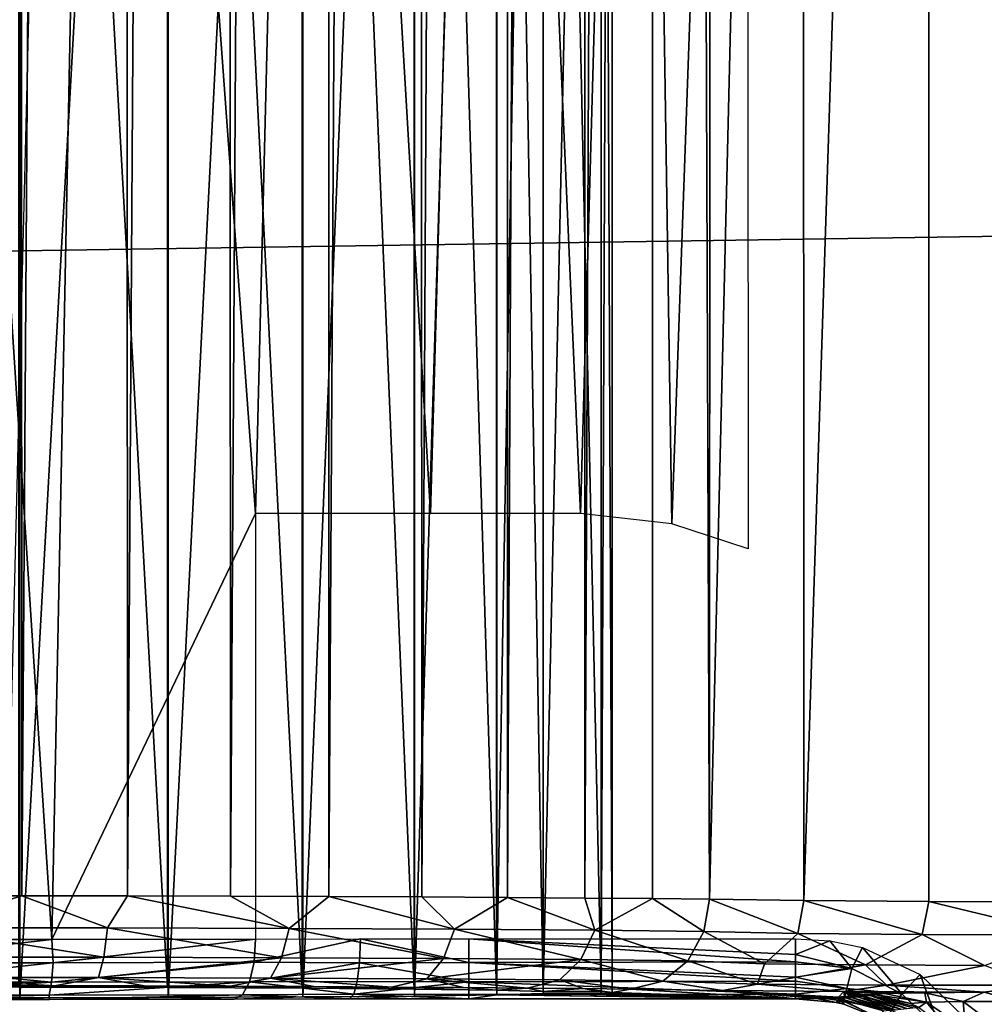
# Model space of a CAD drawing. Units: millimetres. Extents: x 221 to 673, y -182 to 182.
# Drawn here: x 238 to 254, y -131 to -115 of the extents above; entities that cross this region are included whole.
import ezdxf

# ---------------------------------------------------------------- set-up
doc = ezdxf.new("R2010")
doc.units = ezdxf.units.MM
doc.header["$LTSCALE"] = 81.481481
for name, color, linetype in [('139', 7, 'CONTINUOUS'), ('140', 7, 'CONTINUOUS'), ('141', 7, 'CONTINUOUS'), ('142', 7, 'CONTINUOUS'), ('143', 7, 'CONTINUOUS'), ('170', 7, 'CONTINUOUS'), ('171', 7, 'CONTINUOUS'), ('172', 7, 'CONTINUOUS'), ('173', 7, 'CONTINUOUS'), ('174', 7, 'CONTINUOUS'), ('187', 7, 'CONTINUOUS'), ('188', 7, 'CONTINUOUS'), ('207', 7, 'CONTINUOUS'), ('208', 7, 'CONTINUOUS'), ('216', 7, 'CONTINUOUS'), ('217', 7, 'CONTINUOUS'), ('218', 7, 'CONTINUOUS'), ('24', 7, 'CONTINUOUS'), ('37', 7, 'CONTINUOUS')]:
    doc.layers.add(name, color=color, linetype=linetype)

msp = doc.modelspace()

# ---------------------------------------------------------------- linework, layer by layer
at = {"layer": '139', "linetype": 'CONTINUOUS'}
for points in [[(245.745, -130.104, 5.6), (251.192, -130.104, 5.6), (251.192, -130.366, 5.635), (245.745, -130.104, 5.6)], [(245.745, -130.498, 5.681), (245.745, -130.104, 5.6), (251.191, -130.487, 5.676), (245.745, -130.498, 5.681)], [(251.191, -130.487, 5.676), (245.745, -130.104, 5.6), (251.192, -130.366, 5.635), (251.191, -130.487, 5.676)], [(251.191, -130.743, 5.831), (245.745, -130.498, 5.681), (251.191, -130.487, 5.676), (251.191, -130.743, 5.831)], [(245.745, -130.823, 5.905), (245.745, -130.498, 5.681), (251.191, -130.812, 5.894), (245.745, -130.823, 5.905)], [(251.191, -130.812, 5.894), (245.745, -130.498, 5.681), (251.191, -130.743, 5.831), (251.191, -130.812, 5.894)], [(251.191, -131.029, 6.222), (245.745, -130.823, 5.905), (251.191, -130.812, 5.894), (251.191, -131.029, 6.222)], [(245.745, -131.033, 6.232), (245.745, -130.823, 5.905), (251.191, -131.029, 6.222), (245.745, -131.033, 6.232)], [(251.191, -131.104, 6.607), (245.745, -131.033, 6.232), (251.191, -131.029, 6.222), (251.191, -131.104, 6.607)], [(245.745, -131.104, 6.609), (245.745, -131.033, 6.232), (251.191, -131.104, 6.607), (245.745, -131.104, 6.609)]]:
    msp.add_3dface(points, dxfattribs=at)
at = {"layer": '140', "linetype": 'CONTINUOUS'}
for points in [[(242.164, -130.494, 5.019), (242.19, -130.11, 4.947), (243.938, -130.105, 5.435), (242.164, -130.494, 5.019)], [(243.923, -130.506, 5.518), (242.164, -130.494, 5.019), (243.938, -130.105, 5.435), (243.923, -130.506, 5.518)], [(245.745, -130.498, 5.681), (243.923, -130.506, 5.518), (243.938, -130.105, 5.435), (245.745, -130.498, 5.681)], [(245.745, -130.104, 5.6), (245.745, -130.498, 5.681), (243.938, -130.105, 5.435), (245.745, -130.104, 5.6)], [(242.087, -130.82, 5.224), (242.164, -130.494, 5.019), (243.923, -130.506, 5.518), (242.087, -130.82, 5.224)], [(243.885, -130.816, 5.727), (242.087, -130.82, 5.224), (243.923, -130.506, 5.518), (243.885, -130.816, 5.727)], [(245.745, -130.823, 5.905), (243.885, -130.816, 5.727), (243.923, -130.506, 5.518), (245.745, -130.823, 5.905)], [(245.745, -130.498, 5.681), (245.745, -130.823, 5.905), (243.923, -130.506, 5.518), (245.745, -130.498, 5.681)], [(241.971, -131.037, 5.531), (242.087, -130.82, 5.224), (243.829, -131.025, 6.033), (241.971, -131.037, 5.531)], [(243.829, -131.025, 6.033), (242.087, -130.82, 5.224), (243.885, -130.816, 5.727), (243.829, -131.025, 6.033)], [(245.745, -130.823, 5.905), (243.829, -131.025, 6.033), (243.885, -130.816, 5.727), (245.745, -130.823, 5.905)], [(245.745, -130.823, 5.905), (245.745, -131.033, 6.232), (243.829, -131.025, 6.033), (245.745, -130.823, 5.905)], [(241.835, -131.11, 5.891), (241.971, -131.037, 5.531), (243.757, -131.105, 6.428), (241.835, -131.11, 5.891)], [(243.757, -131.105, 6.428), (241.971, -131.037, 5.531), (243.829, -131.025, 6.033), (243.757, -131.105, 6.428)], [(245.745, -131.104, 6.609), (243.757, -131.105, 6.428), (243.829, -131.025, 6.033), (245.745, -131.104, 6.609)], [(245.745, -131.033, 6.232), (245.745, -131.104, 6.609), (243.829, -131.025, 6.033), (245.745, -131.033, 6.232)]]:
    msp.add_3dface(points, dxfattribs=at)
at = {"layer": '141', "linetype": 'CONTINUOUS'}
for points in [[(238.793, -130.117, 4.107), (235.36, -130.502, 4.175), (235.291, -130.117, 4.105), (238.793, -130.117, 4.107)], [(238.813, -130.502, 4.187), (235.36, -130.502, 4.175), (238.793, -130.117, 4.107), (238.813, -130.502, 4.187)], [(242.19, -130.11, 4.947), (238.813, -130.502, 4.187), (238.793, -130.117, 4.107), (242.19, -130.11, 4.947)], [(242.19, -130.11, 4.947), (242.164, -130.494, 5.019), (238.813, -130.502, 4.187), (242.19, -130.11, 4.947)], [(235.36, -130.502, 4.175), (238.813, -130.502, 4.187), (238.785, -130.827, 4.404), (235.36, -130.502, 4.175)], [(235.382, -130.827, 4.393), (235.36, -130.502, 4.175), (238.785, -130.827, 4.404), (235.382, -130.827, 4.393)], [(242.164, -130.494, 5.019), (242.087, -130.82, 5.224), (238.785, -130.827, 4.404), (242.164, -130.494, 5.019)], [(238.813, -130.502, 4.187), (242.164, -130.494, 5.019), (238.785, -130.827, 4.404), (238.813, -130.502, 4.187)], [(235.382, -130.827, 4.393), (238.785, -130.827, 4.404), (235.422, -131.044, 4.718), (235.382, -130.827, 4.393)], [(235.422, -131.044, 4.718), (238.785, -130.827, 4.404), (238.746, -131.044, 4.73), (235.422, -131.044, 4.718)], [(242.087, -130.82, 5.224), (241.971, -131.037, 5.531), (238.746, -131.044, 4.73), (242.087, -130.82, 5.224)], [(238.785, -130.827, 4.404), (242.087, -130.82, 5.224), (238.746, -131.044, 4.73), (238.785, -130.827, 4.404)], [(235.422, -131.044, 4.718), (238.746, -131.044, 4.73), (235.515, -131.117, 5.097), (235.422, -131.044, 4.718)], [(235.515, -131.117, 5.097), (238.746, -131.044, 4.73), (238.756, -131.117, 5.117), (235.515, -131.117, 5.097)], [(238.746, -131.044, 4.73), (241.971, -131.037, 5.531), (238.756, -131.117, 5.117), (238.746, -131.044, 4.73)], [(241.971, -131.037, 5.531), (241.835, -131.11, 5.891), (238.756, -131.117, 5.117), (241.971, -131.037, 5.531)]]:
    msp.add_3dface(points, dxfattribs=at)
at = {"layer": '142', "linetype": 'CONTINUOUS'}
for points in [[(238.295, -129.387, 32.945), (236.514, -129.387, 32.991), (236.557, -129.919, 32.895), (238.295, -129.387, 32.945)], [(239.719, -129.921, 32.65), (238.295, -129.387, 32.945), (236.557, -129.919, 32.895), (239.719, -129.921, 32.65)], [(240.055, -129.389, 32.682), (238.295, -129.387, 32.945), (239.719, -129.921, 32.65), (240.055, -129.389, 32.682)], [(242.75, -129.929, 31.72), (240.055, -129.389, 32.682), (239.719, -129.921, 32.65), (242.75, -129.929, 31.72)], [(241.77, -129.393, 32.205), (240.055, -129.389, 32.682), (242.75, -129.929, 31.72), (241.77, -129.393, 32.205)], [(243.414, -129.398, 31.522), (241.77, -129.393, 32.205), (242.75, -129.929, 31.72), (243.414, -129.398, 31.522)], [(245.505, -129.943, 30.149), (243.414, -129.398, 31.522), (242.75, -129.929, 31.72), (245.505, -129.943, 30.149)], [(244.962, -129.405, 30.642), (243.414, -129.398, 31.522), (245.505, -129.943, 30.149), (244.962, -129.405, 30.642)], [(246.392, -129.413, 29.578), (244.962, -129.405, 30.642), (245.505, -129.943, 30.149), (246.392, -129.413, 29.578)], [(247.848, -129.961, 28.013), (246.392, -129.413, 29.578), (245.505, -129.943, 30.149), (247.848, -129.961, 28.013)], [(247.68, -129.423, 28.347), (246.392, -129.413, 29.578), (247.848, -129.961, 28.013), (247.68, -129.423, 28.347)], [(248.807, -129.434, 26.967), (247.68, -129.423, 28.347), (247.848, -129.961, 28.013), (248.807, -129.434, 26.967)], [(249.667, -129.983, 25.415), (248.807, -129.434, 26.967), (247.848, -129.961, 28.013), (249.667, -129.983, 25.415)], [(249.757, -129.445, 25.46), (248.807, -129.434, 26.967), (249.667, -129.983, 25.415), (249.757, -129.445, 25.46)], [(239.719, -129.921, 32.65), (236.557, -129.919, 32.895), (239.657, -130.411, 32.351), (239.719, -129.921, 32.65)], [(239.657, -130.411, 32.351), (236.557, -129.919, 32.895), (236.562, -130.409, 32.589), (239.657, -130.411, 32.351)], [(242.624, -130.419, 31.442), (239.719, -129.921, 32.65), (239.657, -130.411, 32.351), (242.624, -130.419, 31.442)], [(242.75, -129.929, 31.72), (239.719, -129.921, 32.65), (242.624, -130.419, 31.442), (242.75, -129.929, 31.72)], [(245.321, -130.433, 29.904), (242.75, -129.929, 31.72), (242.624, -130.419, 31.442), (245.321, -130.433, 29.904)], [(245.505, -129.943, 30.149), (242.75, -129.929, 31.72), (245.321, -130.433, 29.904), (245.505, -129.943, 30.149)], [(247.615, -130.451, 27.813), (245.505, -129.943, 30.149), (245.321, -130.433, 29.904), (247.615, -130.451, 27.813)], [(247.848, -129.961, 28.013), (245.505, -129.943, 30.149), (247.615, -130.451, 27.813), (247.848, -129.961, 28.013)], [(249.396, -130.472, 25.271), (247.848, -129.961, 28.013), (247.615, -130.451, 27.813), (249.396, -130.472, 25.271)], [(249.667, -129.983, 25.415), (247.848, -129.961, 28.013), (249.396, -130.472, 25.271), (249.667, -129.983, 25.415)], [(239.657, -130.411, 32.351), (236.562, -130.409, 32.589), (236.582, -130.748, 32.121), (239.657, -130.411, 32.351)], [(239.573, -130.75, 31.891), (239.657, -130.411, 32.351), (236.582, -130.748, 32.121), (239.573, -130.75, 31.891)], [(242.624, -130.419, 31.442), (239.657, -130.411, 32.351), (239.573, -130.75, 31.891), (242.624, -130.419, 31.442)], [(242.44, -130.758, 31.011), (242.624, -130.419, 31.442), (239.573, -130.75, 31.891), (242.44, -130.758, 31.011)], [(245.321, -130.433, 29.904), (242.624, -130.419, 31.442), (242.44, -130.758, 31.011), (245.321, -130.433, 29.904)], [(245.045, -130.771, 29.525), (245.321, -130.433, 29.904), (242.44, -130.758, 31.011), (245.045, -130.771, 29.525)], [(247.615, -130.451, 27.813), (245.321, -130.433, 29.904), (245.045, -130.771, 29.525), (247.615, -130.451, 27.813)], [(247.262, -130.789, 27.504), (247.615, -130.451, 27.813), (245.045, -130.771, 29.525), (247.262, -130.789, 27.504)], [(248.981, -130.811, 25.047), (247.615, -130.451, 27.813), (247.262, -130.789, 27.504), (248.981, -130.811, 25.047)], [(249.396, -130.472, 25.271), (247.615, -130.451, 27.813), (248.981, -130.811, 25.047), (249.396, -130.472, 25.271)], [(239.573, -130.75, 31.891), (236.582, -130.748, 32.121), (238.838, -130.888, 31.387), (239.573, -130.75, 31.891)], [(238.838, -130.888, 31.387), (236.582, -130.748, 32.121), (237.325, -130.886, 31.51), (238.838, -130.888, 31.387)], [(240.332, -130.89, 31.088), (239.573, -130.75, 31.891), (238.838, -130.888, 31.387), (240.332, -130.89, 31.088)], [(242.44, -130.758, 31.011), (239.573, -130.75, 31.891), (241.772, -130.894, 30.618), (242.44, -130.758, 31.011)], [(241.772, -130.894, 30.618), (239.573, -130.75, 31.891), (240.332, -130.89, 31.088), (241.772, -130.894, 30.618)], [(243.161, -130.9, 29.978), (242.44, -130.758, 31.011), (241.772, -130.894, 30.618), (243.161, -130.9, 29.978)], [(245.045, -130.771, 29.525), (242.44, -130.758, 31.011), (244.454, -130.907, 29.187), (245.045, -130.771, 29.525)], [(244.454, -130.907, 29.187), (242.44, -130.758, 31.011), (243.161, -130.9, 29.978), (244.454, -130.907, 29.187)], [(245.657, -130.915, 28.239), (245.045, -130.771, 29.525), (244.454, -130.907, 29.187), (245.657, -130.915, 28.239)], [(247.262, -130.789, 27.504), (245.045, -130.771, 29.525), (246.727, -130.924, 27.18), (247.262, -130.789, 27.504)], [(246.727, -130.924, 27.18), (245.045, -130.771, 29.525), (245.657, -130.915, 28.239), (246.727, -130.924, 27.18)], [(247.652, -130.934, 26.021), (247.262, -130.789, 27.504), (246.727, -130.924, 27.18), (247.652, -130.934, 26.021)], [(248.981, -130.811, 25.047), (247.262, -130.789, 27.504), (248.441, -130.945, 24.753), (248.981, -130.811, 25.047)], [(248.441, -130.945, 24.753), (247.262, -130.789, 27.504), (247.652, -130.934, 26.021), (248.441, -130.945, 24.753)]]:
    msp.add_3dface(points, dxfattribs=at)
at = {"layer": '143', "linetype": 'CONTINUOUS'}
for points in [[(236.514, -129.387, 32.991), (238.295, -129.387, 32.945), (238.164, 129.387, 32.956), (236.514, -129.387, 32.991)], [(238.164, 129.387, 32.956), (238.295, -129.387, 32.945), (239.944, 129.389, 32.705), (238.164, 129.387, 32.956)], [(238.295, -129.387, 32.945), (240.055, -129.389, 32.682), (239.944, 129.389, 32.705), (238.295, -129.387, 32.945)], [(239.944, 129.389, 32.705), (240.055, -129.389, 32.682), (241.68, 129.392, 32.236), (239.944, 129.389, 32.705)], [(240.055, -129.389, 32.682), (241.77, -129.393, 32.205), (241.68, 129.392, 32.236), (240.055, -129.389, 32.682)], [(241.68, 129.392, 32.236), (241.77, -129.393, 32.205), (243.344, 129.398, 31.556), (241.68, 129.392, 32.236)], [(241.77, -129.393, 32.205), (243.414, -129.398, 31.522), (243.344, 129.398, 31.556), (241.77, -129.393, 32.205)], [(243.344, 129.398, 31.556), (243.414, -129.398, 31.522), (244.911, 129.405, 30.675), (243.344, 129.398, 31.556)], [(243.414, -129.398, 31.522), (244.962, -129.405, 30.642), (244.911, 129.405, 30.675), (243.414, -129.398, 31.522)], [(244.911, 129.405, 30.675), (244.962, -129.405, 30.642), (246.357, 129.413, 29.607), (244.911, 129.405, 30.675)], [(244.962, -129.405, 30.642), (246.392, -129.413, 29.578), (246.357, 129.413, 29.607), (244.962, -129.405, 30.642)], [(246.357, 129.413, 29.607), (246.392, -129.413, 29.578), (247.66, 129.423, 28.368), (246.357, 129.413, 29.607)], [(246.392, -129.413, 29.578), (247.68, -129.423, 28.347), (247.66, 129.423, 28.368), (246.392, -129.413, 29.578)], [(247.66, 129.423, 28.368), (247.68, -129.423, 28.347), (248.799, 129.433, 26.979), (247.66, 129.423, 28.368)], [(247.68, -129.423, 28.347), (248.807, -129.434, 26.967), (248.799, 129.433, 26.979), (247.68, -129.423, 28.347)], [(248.807, -129.434, 26.967), (249.757, -129.445, 25.46), (248.799, 129.433, 26.979), (248.807, -129.434, 26.967)], [(249.757, -129.445, 25.46), (249.783, -64.743, 25.411), (248.799, 129.433, 26.979), (249.757, -129.445, 25.46)], [(238.793, -130.117, 4.107), (235.291, -130.117, 4.105), (236.071, -88.113, 4.032), (238.793, -130.117, 4.107)], [(239.638, -88.112, 4.235), (238.793, -130.117, 4.107), (236.071, -88.113, 4.032), (239.638, -88.112, 4.235)], [(242.19, -123.011, 4.947), (238.793, -130.117, 4.107), (239.638, -88.112, 4.235), (242.19, -123.011, 4.947)], [(243.048, -88.103, 5.305), (242.19, -123.011, 4.947), (239.638, -88.112, 4.235), (243.048, -88.103, 5.305)], [(245.106, -123.011, 6.453), (242.19, -123.011, 4.947), (243.048, -88.103, 5.305), (245.106, -123.011, 6.453)], [(246.093, -88.089, 7.176), (245.106, -123.011, 6.453), (243.048, -88.103, 5.305), (246.093, -88.089, 7.176)], [(247.609, -123.011, 8.577), (245.106, -123.011, 6.453), (246.093, -88.089, 7.176), (247.609, -123.011, 8.577)], [(248.59, -88.069, 9.738), (247.609, -123.011, 8.577), (246.093, -88.089, 7.176), (248.59, -88.069, 9.738)], [(249.129, -123.183, 10.499), (247.609, -123.011, 8.577), (248.59, -88.069, 9.738), (249.129, -123.183, 10.499)], [(250.383, -88.044, 12.833), (249.129, -123.183, 10.499), (248.59, -88.069, 9.738), (250.383, -88.044, 12.833)], [(250.403, -123.604, 12.881), (249.129, -123.183, 10.499), (250.383, -88.044, 12.833), (250.403, -123.604, 12.881)], [(242.19, -130.11, 4.947), (238.793, -130.117, 4.107), (242.19, -123.011, 4.947), (242.19, -130.11, 4.947)]]:
    msp.add_3dface(points, dxfattribs=at)
at = {"layer": '170', "linetype": 'CONTINUOUS'}
for points in [[(251.192, -130.366, 5.635), (251.192, -130.104, 5.6), (251.764, -130.136, 5.6), (251.192, -130.366, 5.635)], [(252.134, -130.598, 5.675), (251.192, -130.366, 5.635), (251.764, -130.136, 5.6), (252.134, -130.598, 5.675)], [(252.311, -130.249, 5.6), (252.134, -130.598, 5.675), (251.764, -130.136, 5.6), (252.311, -130.249, 5.6)], [(252.967, -131.021, 5.699), (252.134, -130.598, 5.675), (252.311, -130.249, 5.6), (252.967, -131.021, 5.699)], [(253.271, -130.701, 5.6), (252.967, -131.021, 5.699), (252.311, -130.249, 5.6), (253.271, -130.701, 5.6)], [(251.191, -130.487, 5.676), (251.192, -130.366, 5.635), (252.134, -130.598, 5.675), (251.191, -130.487, 5.676)], [(251.191, -130.743, 5.831), (251.191, -130.487, 5.676), (252.134, -130.598, 5.675), (251.191, -130.743, 5.831)], [(251.191, -130.743, 5.831), (252.134, -130.598, 5.675), (252.047, -130.932, 5.912), (251.191, -130.743, 5.831)], [(252.134, -130.598, 5.675), (252.967, -131.021, 5.699), (252.047, -130.932, 5.912), (252.134, -130.598, 5.675)], [(251.191, -130.812, 5.894), (251.191, -130.743, 5.831), (252.047, -130.932, 5.912), (251.191, -130.812, 5.894)], [(251.191, -131.029, 6.222), (251.191, -130.812, 5.894), (252.047, -130.932, 5.912), (251.191, -131.029, 6.222)], [(253.628, -131.657, 5.706), (252.967, -131.021, 5.699), (253.271, -130.701, 5.6), (253.628, -131.657, 5.706)], [(253.998, -131.406, 5.6), (253.628, -131.657, 5.706), (253.271, -130.701, 5.6), (253.998, -131.406, 5.6)], [(251.992, -131.143, 6.27), (251.191, -131.029, 6.222), (252.047, -130.932, 5.912), (251.992, -131.143, 6.27)], [(252.786, -131.298, 5.956), (251.992, -131.143, 6.27), (252.047, -130.932, 5.912), (252.786, -131.298, 5.956)], [(252.967, -131.021, 5.699), (252.786, -131.298, 5.956), (252.047, -130.932, 5.912), (252.967, -131.021, 5.699)], [(251.191, -131.104, 6.607), (251.191, -131.029, 6.222), (251.872, -131.167, 6.703), (251.191, -131.104, 6.607)], [(251.872, -131.167, 6.703), (251.191, -131.029, 6.222), (251.992, -131.143, 6.27), (251.872, -131.167, 6.703)], [(251.998, -131.195, 6.722), (251.872, -131.167, 6.703), (251.992, -131.143, 6.27), (251.998, -131.195, 6.722)], [(252.678, -131.463, 6.326), (251.998, -131.195, 6.722), (251.992, -131.143, 6.27), (252.678, -131.463, 6.326)], [(252.678, -131.463, 6.326), (251.992, -131.143, 6.27), (252.786, -131.298, 5.956), (252.678, -131.463, 6.326)], [(252.967, -131.021, 5.699), (253.628, -131.657, 5.706), (252.786, -131.298, 5.956), (252.967, -131.021, 5.699)], [(252.577, -131.425, 6.787), (251.998, -131.195, 6.722), (252.678, -131.463, 6.326), (252.577, -131.425, 6.787)]]:
    msp.add_3dface(points, dxfattribs=at)
at = {"layer": '171', "linetype": 'CONTINUOUS'}
for points in [[(251.191, -131.104, 6.607), (251.872, -131.167, 6.703), (251.563, -131.098, 7.241), (251.191, -131.104, 6.607)], [(251.563, -131.098, 7.241), (251.924, -131.1, 7.985), (251.73, -131.091, 8.056), (251.563, -131.098, 7.241)], [(251.872, -131.167, 6.703), (251.924, -131.1, 7.985), (251.563, -131.098, 7.241), (251.872, -131.167, 6.703)], [(251.73, -131.091, 8.056), (252.025, -131.09, 9.147), (251.832, -131.083, 8.968), (251.73, -131.091, 8.056)], [(251.924, -131.1, 7.985), (252.025, -131.09, 9.147), (251.73, -131.091, 8.056), (251.924, -131.1, 7.985)], [(251.832, -131.083, 8.968), (252.025, -131.09, 9.147), (251.911, -131.074, 9.97), (251.832, -131.083, 8.968)], [(251.872, -131.167, 6.703), (251.998, -131.195, 6.722), (251.924, -131.1, 7.985), (251.872, -131.167, 6.703)], [(251.911, -131.074, 9.97), (252.126, -131.08, 10.303), (252.008, -131.065, 11.06), (251.911, -131.074, 9.97)], [(252.025, -131.09, 9.147), (252.126, -131.08, 10.303), (251.911, -131.074, 9.97), (252.025, -131.09, 9.147)], [(251.924, -131.1, 7.985), (252.658, -131.305, 8.141), (252.025, -131.09, 9.147), (251.924, -131.1, 7.985)], [(251.998, -131.195, 6.722), (252.577, -131.425, 6.787), (251.924, -131.1, 7.985), (251.998, -131.195, 6.722)], [(252.577, -131.425, 6.787), (252.658, -131.305, 8.141), (251.924, -131.1, 7.985), (252.577, -131.425, 6.787)], [(252.008, -131.065, 11.06), (252.228, -131.07, 11.459), (252.111, -131.055, 12.247), (252.008, -131.065, 11.06)], [(252.126, -131.08, 10.303), (252.228, -131.07, 11.459), (252.008, -131.065, 11.06), (252.126, -131.08, 10.303)], [(252.025, -131.09, 9.147), (252.755, -131.295, 9.262), (252.126, -131.08, 10.303), (252.025, -131.09, 9.147)], [(252.658, -131.305, 8.141), (252.755, -131.295, 9.262), (252.025, -131.09, 9.147), (252.658, -131.305, 8.141)], [(252.111, -131.055, 12.247), (252.329, -131.06, 12.615), (252.167, -131.049, 12.879), (252.111, -131.055, 12.247)], [(252.228, -131.07, 11.459), (252.329, -131.06, 12.615), (252.111, -131.055, 12.247), (252.228, -131.07, 11.459)], [(252.126, -131.08, 10.303), (252.854, -131.286, 10.384), (252.228, -131.07, 11.459), (252.126, -131.08, 10.303)], [(252.755, -131.295, 9.262), (252.854, -131.286, 10.384), (252.126, -131.08, 10.303), (252.755, -131.295, 9.262)], [(252.167, -131.049, 12.879), (252.43, -131.05, 13.771), (252.225, -131.043, 13.538), (252.167, -131.049, 12.879)], [(252.329, -131.06, 12.615), (252.43, -131.05, 13.771), (252.167, -131.049, 12.879), (252.329, -131.06, 12.615)], [(252.225, -131.043, 13.538), (252.43, -131.05, 13.771), (252.285, -131.037, 14.226), (252.225, -131.043, 13.538)], [(252.228, -131.07, 11.459), (252.952, -131.276, 11.504), (252.329, -131.06, 12.615), (252.228, -131.07, 11.459)], [(252.854, -131.286, 10.384), (252.952, -131.276, 11.504), (252.228, -131.07, 11.459), (252.854, -131.286, 10.384)], [(252.285, -131.037, 14.226), (252.534, -131.04, 14.927), (252.347, -131.031, 14.943), (252.285, -131.037, 14.226)], [(252.43, -131.05, 13.771), (252.534, -131.04, 14.927), (252.285, -131.037, 14.226), (252.43, -131.05, 13.771)], [(252.329, -131.06, 12.615), (253.05, -131.266, 12.625), (252.43, -131.05, 13.771), (252.329, -131.06, 12.615)], [(252.952, -131.276, 11.504), (253.05, -131.266, 12.625), (252.329, -131.06, 12.615), (252.952, -131.276, 11.504)], [(252.534, -131.04, 14.927), (252.43, -131.05, 13.771), (253.108, -131.183, 14.878), (252.534, -131.04, 14.927)], [(253.05, -131.266, 12.625), (253.148, -131.256, 13.746), (252.43, -131.05, 13.771), (253.05, -131.266, 12.625)], [(253.148, -131.256, 13.746), (253.248, -131.248, 14.866), (252.43, -131.05, 13.771), (253.148, -131.256, 13.746)], [(252.43, -131.05, 13.771), (253.248, -131.248, 14.866), (253.108, -131.183, 14.878), (252.43, -131.05, 13.771)]]:
    msp.add_3dface(points, dxfattribs=at)
at = {"layer": '172', "linetype": 'CONTINUOUS'}
for points in [[(238.838, -130.888, 31.387), (237.325, -130.886, 31.51), (238.245, -130.912, 28.575), (238.838, -130.888, 31.387)], [(240.723, -130.917, 27.954), (238.838, -130.888, 31.387), (238.245, -130.912, 28.575), (240.723, -130.917, 27.954)], [(240.332, -130.89, 31.088), (238.838, -130.888, 31.387), (240.723, -130.917, 27.954), (240.332, -130.89, 31.088)], [(241.772, -130.894, 30.618), (240.332, -130.89, 31.088), (240.723, -130.917, 27.954), (241.772, -130.894, 30.618)], [(242.966, -130.928, 26.735), (241.772, -130.894, 30.618), (240.723, -130.917, 27.954), (242.966, -130.928, 26.735)], [(243.161, -130.9, 29.978), (241.772, -130.894, 30.618), (242.966, -130.928, 26.735), (243.161, -130.9, 29.978)], [(244.835, -130.943, 24.992), (243.161, -130.9, 29.978), (242.966, -130.928, 26.735), (244.835, -130.943, 24.992)], [(244.454, -130.907, 29.187), (243.161, -130.9, 29.978), (244.835, -130.943, 24.992), (244.454, -130.907, 29.187)], [(245.657, -130.915, 28.239), (244.454, -130.907, 29.187), (244.835, -130.943, 24.992), (245.657, -130.915, 28.239)], [(246.208, -130.962, 22.853), (245.657, -130.915, 28.239), (244.835, -130.943, 24.992), (246.208, -130.962, 22.853)], [(246.727, -130.924, 27.18), (245.657, -130.915, 28.239), (246.208, -130.962, 22.853), (246.727, -130.924, 27.18)], [(246.987, -130.983, 20.5), (246.727, -130.924, 27.18), (246.208, -130.962, 22.853), (246.987, -130.983, 20.5)], [(247.652, -130.934, 26.021), (246.727, -130.924, 27.18), (246.987, -130.983, 20.5), (247.652, -130.934, 26.021)], [(247.652, -130.934, 26.021), (246.987, -130.983, 20.5), (247.954, -130.983, 20.5), (247.652, -130.934, 26.021)], [(248.441, -130.945, 24.753), (247.652, -130.934, 26.021), (248.136, -131, 18.5), (248.441, -130.945, 24.753)], [(248.136, -131, 18.5), (247.652, -130.934, 26.021), (247.954, -130.983, 20.5), (248.136, -131, 18.5)], [(251.191, -131.104, 6.607), (248.441, -130.945, 24.753), (248.136, -131, 18.5), (251.191, -131.104, 6.607)], [(248.441, -130.945, 24.753), (251.191, -131.104, 6.607), (249.974, -130.964, 22.588), (248.441, -130.945, 24.753)], [(251.191, -131.104, 6.607), (251.563, -131.098, 7.241), (249.974, -130.964, 22.588), (251.191, -131.104, 6.607)], [(251.563, -131.098, 7.241), (251.73, -131.091, 8.056), (249.974, -130.964, 22.588), (251.563, -131.098, 7.241)], [(251.73, -131.091, 8.056), (251.832, -131.083, 8.968), (249.974, -130.964, 22.588), (251.73, -131.091, 8.056)], [(251.832, -131.083, 8.968), (251.911, -131.074, 9.97), (249.974, -130.964, 22.588), (251.832, -131.083, 8.968)], [(249.974, -130.964, 22.588), (251.911, -131.074, 9.97), (252, -130.98, 20.806), (249.974, -130.964, 22.588)], [(251.911, -131.074, 9.97), (252.008, -131.065, 11.06), (252, -130.98, 20.806), (251.911, -131.074, 9.97)], [(252.008, -131.065, 11.06), (252.111, -131.055, 12.247), (252, -130.98, 20.806), (252.008, -131.065, 11.06)], [(252.111, -131.055, 12.247), (252.167, -131.049, 12.879), (252, -130.98, 20.806), (252.111, -131.055, 12.247)], [(252.167, -131.049, 12.879), (252.225, -131.043, 13.538), (252, -130.98, 20.806), (252.167, -131.049, 12.879)], [(252.225, -131.043, 13.538), (252.285, -131.037, 14.226), (252, -130.98, 20.806), (252.225, -131.043, 13.538)], [(252.285, -131.037, 14.226), (252.347, -131.031, 14.943), (252, -130.98, 20.806), (252.285, -131.037, 14.226)], [(252, -130.98, 20.806), (252.347, -131.031, 14.943), (252.675, -131.016, 16.612), (252, -130.98, 20.806)], [(254.34, -130.991, 19.563), (252, -130.98, 20.806), (253.35, -131.003, 18.177), (254.34, -130.991, 19.563)], [(253.35, -131.003, 18.177), (252, -130.98, 20.806), (252.675, -131.016, 16.612), (253.35, -131.003, 18.177)], [(235.515, -131.117, 5.097), (238.756, -131.117, 5.117), (235.716, -131.088, 8.434), (235.515, -131.117, 5.097)], [(235.716, -131.088, 8.434), (238.756, -131.117, 5.117), (238.257, -131.088, 8.427), (235.716, -131.088, 8.434)], [(238.257, -131.088, 8.427), (238.756, -131.117, 5.117), (240.735, -131.082, 9.05), (238.257, -131.088, 8.427)], [(238.756, -131.117, 5.117), (241.835, -131.11, 5.891), (240.735, -131.082, 9.05), (238.756, -131.117, 5.117)], [(240.735, -131.082, 9.05), (241.835, -131.11, 5.891), (242.977, -131.072, 10.273), (240.735, -131.082, 9.05)], [(241.835, -131.11, 5.891), (243.757, -131.105, 6.428), (242.977, -131.072, 10.273), (241.835, -131.11, 5.891)], [(242.977, -131.072, 10.273), (243.757, -131.105, 6.428), (244.842, -131.057, 12.017), (242.977, -131.072, 10.273)], [(243.757, -131.105, 6.428), (245.745, -131.104, 6.609), (244.842, -131.057, 12.017), (243.757, -131.105, 6.428)], [(244.842, -131.057, 12.017), (245.745, -131.104, 6.609), (246.211, -131.038, 14.152), (244.842, -131.057, 12.017)], [(245.745, -131.104, 6.609), (251.191, -131.104, 6.607), (246.211, -131.038, 14.152), (245.745, -131.104, 6.609)], [(246.211, -131.038, 14.152), (251.191, -131.104, 6.607), (246.987, -131.017, 16.5), (246.211, -131.038, 14.152)], [(246.987, -131.017, 16.5), (251.191, -131.104, 6.607), (247.954, -131.017, 16.5), (246.987, -131.017, 16.5)], [(247.954, -131.017, 16.5), (251.191, -131.104, 6.607), (248.136, -131, 18.5), (247.954, -131.017, 16.5)]]:
    msp.add_3dface(points, dxfattribs=at)
at = {"layer": '173', "linetype": 'CONTINUOUS'}
for points in [[(249.757, -129.445, 25.46), (249.667, -129.983, 25.415), (251.232, -130.017, 23.27), (249.757, -129.445, 25.46)], [(251.331, -129.466, 23.318), (249.757, -129.445, 25.46), (251.232, -130.017, 23.27), (251.331, -129.466, 23.318)], [(253.305, -130.033, 21.611), (251.331, -129.466, 23.318), (251.232, -130.017, 23.27), (253.305, -130.033, 21.611)], [(253.415, -129.482, 21.666), (251.331, -129.466, 23.318), (253.305, -130.033, 21.611), (253.415, -129.482, 21.666)], [(255.74, -130.043, 20.548), (253.415, -129.482, 21.666), (253.305, -130.033, 21.611), (255.74, -130.043, 20.548)], [(255.865, -129.492, 20.621), (253.415, -129.482, 21.666), (255.74, -130.043, 20.548), (255.865, -129.492, 20.621)], [(249.667, -129.983, 25.415), (249.396, -130.472, 25.271), (250.677, -130.522, 23.384), (249.667, -129.983, 25.415)], [(251.232, -130.017, 23.27), (249.667, -129.983, 25.415), (250.677, -130.522, 23.384), (251.232, -130.017, 23.27)], [(252.362, -130.536, 21.84), (251.232, -130.017, 23.27), (250.677, -130.522, 23.384), (252.362, -130.536, 21.84)], [(253.305, -130.033, 21.611), (251.232, -130.017, 23.27), (252.362, -130.536, 21.84), (253.305, -130.033, 21.611)], [(254.343, -130.547, 20.7), (253.305, -130.033, 21.611), (252.362, -130.536, 21.84), (254.343, -130.547, 20.7)], [(255.74, -130.043, 20.548), (253.305, -130.033, 21.611), (254.343, -130.547, 20.7), (255.74, -130.043, 20.548)], [(249.396, -130.472, 25.271), (248.981, -130.811, 25.047), (250.559, -130.859, 22.76), (249.396, -130.472, 25.271)], [(249.396, -130.472, 25.271), (250.559, -130.859, 22.76), (250.677, -130.522, 23.384), (249.396, -130.472, 25.271)], [(250.559, -130.859, 22.76), (252.362, -130.536, 21.84), (250.677, -130.522, 23.384), (250.559, -130.859, 22.76)], [(250.559, -130.859, 22.76), (252.712, -130.875, 20.991), (252.362, -130.536, 21.84), (250.559, -130.859, 22.76)], [(252.712, -130.875, 20.991), (254.343, -130.547, 20.7), (252.362, -130.536, 21.84), (252.712, -130.875, 20.991)], [(252.712, -130.875, 20.991), (255.21, -130.874, 19.862), (254.343, -130.547, 20.7), (252.712, -130.875, 20.991)], [(248.981, -130.811, 25.047), (248.441, -130.945, 24.753), (249.974, -130.964, 22.588), (248.981, -130.811, 25.047)], [(248.981, -130.811, 25.047), (249.974, -130.964, 22.588), (250.559, -130.859, 22.76), (248.981, -130.811, 25.047)], [(249.974, -130.964, 22.588), (252, -130.98, 20.806), (250.559, -130.859, 22.76), (249.974, -130.964, 22.588)], [(250.559, -130.859, 22.76), (252, -130.98, 20.806), (252.712, -130.875, 20.991), (250.559, -130.859, 22.76)], [(252, -130.98, 20.806), (254.34, -130.991, 19.563), (252.712, -130.875, 20.991), (252, -130.98, 20.806)], [(252.712, -130.875, 20.991), (254.34, -130.991, 19.563), (255.21, -130.874, 19.862), (252.712, -130.875, 20.991)]]:
    msp.add_3dface(points, dxfattribs=at)
at = {"layer": '174', "linetype": 'CONTINUOUS'}
for points in [[(249.783, -64.743, 25.411), (249.757, -129.445, 25.46), (251.313, -64.742, 23.286), (249.783, -64.743, 25.411)], [(249.757, -129.445, 25.46), (251.331, -129.466, 23.318), (251.313, -64.742, 23.286), (249.757, -129.445, 25.46)], [(251.331, -129.466, 23.318), (253.425, -64.745, 21.58), (251.313, -64.742, 23.286), (251.331, -129.466, 23.318)], [(251.331, -129.466, 23.318), (253.415, -129.482, 21.666), (253.425, -64.745, 21.58), (251.331, -129.466, 23.318)], [(253.415, -129.482, 21.666), (255.865, -129.492, 20.621), (253.425, -64.745, 21.58), (253.415, -129.482, 21.666)], [(255.865, -129.492, 20.621), (255.919, -64.748, 20.505), (253.425, -64.745, 21.58), (255.865, -129.492, 20.621)]]:
    msp.add_3dface(points, dxfattribs=at)
at = {"layer": '187', "linetype": 'CONTINUOUS'}
for points in [[(254.34, -130.991, 19.563), (253.35, -131.003, 18.177), (253.99, -131.146, 17.817), (254.34, -130.991, 19.563)], [(254.909, -131.146, 19.058), (254.34, -130.991, 19.563), (253.99, -131.146, 17.817), (254.909, -131.146, 19.058)], [(252.347, -131.031, 14.943), (252.534, -131.04, 14.927), (252.675, -131.016, 16.612), (252.347, -131.031, 14.943)], [(252.675, -131.016, 16.612), (252.534, -131.04, 14.927), (253.378, -131.159, 16.396), (252.675, -131.016, 16.612)], [(252.534, -131.04, 14.927), (253.108, -131.183, 14.878), (253.378, -131.159, 16.396), (252.534, -131.04, 14.927)], [(253.35, -131.003, 18.177), (252.675, -131.016, 16.612), (253.378, -131.159, 16.396), (253.35, -131.003, 18.177)], [(253.108, -131.183, 14.878), (253.248, -131.248, 14.866), (253.378, -131.159, 16.396), (253.108, -131.183, 14.878)], [(253.248, -131.248, 14.866), (253.754, -131.615, 14.825), (253.378, -131.159, 16.396), (253.248, -131.248, 14.866)], [(253.99, -131.146, 17.817), (253.35, -131.003, 18.177), (253.378, -131.159, 16.396), (253.99, -131.146, 17.817)], [(254.025, -131.605, 16.199), (253.99, -131.146, 17.817), (253.378, -131.159, 16.396), (254.025, -131.605, 16.199)], [(253.754, -131.615, 14.825), (254.025, -131.605, 16.199), (253.378, -131.159, 16.396), (253.754, -131.615, 14.825)], [(254.58, -131.592, 17.489), (254.909, -131.146, 19.058), (253.99, -131.146, 17.817), (254.58, -131.592, 17.489)], [(254.58, -131.592, 17.489), (253.99, -131.146, 17.817), (254.025, -131.605, 16.199), (254.58, -131.592, 17.489)]]:
    msp.add_3dface(points, dxfattribs=at)
at = {"layer": '188', "linetype": 'CONTINUOUS'}
msp.add_3dface([(255.21, -130.874, 19.862), (254.34, -130.991, 19.563), (254.909, -131.146, 19.058), (255.21, -130.874, 19.862)], dxfattribs=at)
at = {"layer": '207', "linetype": 'CONTINUOUS'}
for points in [[(246.987, -86.483, 20.5), (247.954, -86.483, 20.5), (247.954, -130.983, 20.5), (246.987, -86.483, 20.5)], [(246.987, -130.983, 20.5), (246.987, -86.483, 20.5), (247.954, -130.983, 20.5), (246.987, -130.983, 20.5)]]:
    msp.add_3dface(points, dxfattribs=at)
at = {"layer": '208', "linetype": 'CONTINUOUS'}
for points in [[(238.246, -86.412, 28.575), (240.723, -130.917, 27.954), (238.245, -130.912, 28.575), (238.246, -86.412, 28.575)], [(238.246, -86.412, 28.575), (240.723, -86.417, 27.954), (240.723, -130.917, 27.954), (238.246, -86.412, 28.575)], [(240.723, -86.417, 27.954), (242.967, -86.428, 26.735), (242.966, -130.928, 26.735), (240.723, -86.417, 27.954)], [(240.723, -86.417, 27.954), (242.966, -130.928, 26.735), (240.723, -130.917, 27.954), (240.723, -86.417, 27.954)], [(242.967, -86.428, 26.735), (244.835, -130.943, 24.992), (242.966, -130.928, 26.735), (242.967, -86.428, 26.735)], [(242.967, -86.428, 26.735), (244.835, -86.443, 24.991), (244.835, -130.943, 24.992), (242.967, -86.428, 26.735)], [(244.835, -86.443, 24.991), (246.208, -86.462, 22.853), (246.208, -130.962, 22.853), (244.835, -86.443, 24.991)], [(244.835, -86.443, 24.991), (246.208, -130.962, 22.853), (244.835, -130.943, 24.992), (244.835, -86.443, 24.991)], [(246.208, -86.462, 22.853), (246.987, -86.483, 20.5), (246.208, -130.962, 22.853), (246.208, -86.462, 22.853)], [(246.987, -86.483, 20.5), (246.987, -130.983, 20.5), (246.208, -130.962, 22.853), (246.987, -86.483, 20.5)]]:
    msp.add_3dface(points, dxfattribs=at)
at = {"layer": '216', "linetype": 'CONTINUOUS'}
for points in [[(238.257, -86.588, 8.427), (235.716, -131.088, 8.434), (238.257, -131.088, 8.427), (238.257, -86.588, 8.427)], [(240.735, -86.582, 9.05), (238.257, -86.588, 8.427), (238.257, -131.088, 8.427), (240.735, -86.582, 9.05)], [(240.735, -86.582, 9.05), (238.257, -131.088, 8.427), (240.735, -131.082, 9.05), (240.735, -86.582, 9.05)], [(242.976, -86.572, 10.273), (240.735, -86.582, 9.05), (240.735, -131.082, 9.05), (242.976, -86.572, 10.273)], [(242.976, -86.572, 10.273), (240.735, -131.082, 9.05), (242.977, -131.072, 10.273), (242.976, -86.572, 10.273)], [(244.842, -86.557, 12.017), (242.976, -86.572, 10.273), (242.977, -131.072, 10.273), (244.842, -86.557, 12.017)], [(244.842, -86.557, 12.017), (242.977, -131.072, 10.273), (244.842, -131.057, 12.017), (244.842, -86.557, 12.017)], [(246.211, -86.538, 14.152), (244.842, -86.557, 12.017), (244.842, -131.057, 12.017), (246.211, -86.538, 14.152)], [(246.211, -86.538, 14.152), (244.842, -131.057, 12.017), (246.211, -131.038, 14.152), (246.211, -86.538, 14.152)], [(246.987, -86.517, 16.5), (246.211, -86.538, 14.152), (246.987, -131.017, 16.5), (246.987, -86.517, 16.5)], [(246.211, -86.538, 14.152), (246.211, -131.038, 14.152), (246.987, -131.017, 16.5), (246.211, -86.538, 14.152)]]:
    msp.add_3dface(points, dxfattribs=at)
at = {"layer": '217', "linetype": 'CONTINUOUS'}
for points in [[(247.954, -86.517, 16.5), (246.987, -86.517, 16.5), (246.987, -131.017, 16.5), (247.954, -86.517, 16.5)], [(247.954, -86.517, 16.5), (246.987, -131.017, 16.5), (247.954, -131.017, 16.5), (247.954, -86.517, 16.5)]]:
    msp.add_3dface(points, dxfattribs=at)
at = {"layer": '218', "linetype": 'CONTINUOUS'}
for points in [[(247.954, -86.483, 20.5), (248.137, -86.5, 18.5), (247.954, -130.983, 20.5), (247.954, -86.483, 20.5)], [(248.137, -86.5, 18.5), (247.954, -86.517, 16.5), (248.136, -131, 18.5), (248.137, -86.5, 18.5)], [(248.137, -86.5, 18.5), (248.136, -131, 18.5), (247.954, -130.983, 20.5), (248.137, -86.5, 18.5)], [(247.954, -86.517, 16.5), (247.954, -131.017, 16.5), (248.136, -131, 18.5), (247.954, -86.517, 16.5)]]:
    msp.add_3dface(points, dxfattribs=at)
at = {"layer": '24', "linetype": 'CONTINUOUS'}
for points in [[(231.805, -59.806, 40.698), (287.722, -58.927, 40.789), (287.144, -117.906, 39.729), (231.805, -59.806, 40.698)], [(231.71, -86.094, 40.337), (231.805, -59.806, 40.698), (287.144, -117.906, 39.729), (231.71, -86.094, 40.337)], [(231.694, -89.68, 40.276), (231.71, -86.094, 40.337), (287.144, -117.906, 39.729), (231.694, -89.68, 40.276)], [(231.532, -118.735, 39.669), (231.694, -89.68, 40.276), (287.144, -117.906, 39.729), (231.532, -118.735, 39.669)], [(231.578, -173.978, 37.905), (231.532, -118.735, 39.669), (287.144, -117.906, 39.729), (231.578, -173.978, 37.905)], [(231.986, -174.657, 37.878), (231.578, -173.978, 37.905), (287.144, -117.906, 39.729), (231.986, -174.657, 37.878)], [(232.505, -175.263, 37.856), (231.986, -174.657, 37.878), (287.144, -117.906, 39.729), (232.505, -175.263, 37.856)], [(233.119, -175.785, 37.836), (232.505, -175.263, 37.856), (287.144, -117.906, 39.729), (233.119, -175.785, 37.836)], [(233.817, -176.203, 37.821), (233.119, -175.785, 37.836), (287.144, -117.906, 39.729), (233.817, -176.203, 37.821)], [(234.571, -176.509, 37.811), (233.817, -176.203, 37.821), (287.144, -117.906, 39.729), (234.571, -176.509, 37.811)], [(235.345, -176.689, 37.806), (234.571, -176.509, 37.811), (287.144, -117.906, 39.729), (235.345, -176.689, 37.806)], [(236.151, -176.748, 37.806), (235.345, -176.689, 37.806), (287.144, -117.906, 39.729), (236.151, -176.748, 37.806)], [(236.151, -176.748, 37.806), (287.144, -117.906, 39.729), (241.991, -176.746, 37.822), (236.151, -176.748, 37.806)], [(241.991, -176.746, 37.822), (287.144, -117.906, 39.729), (247.96, -176.743, 37.838), (241.991, -176.746, 37.822)], [(247.96, -176.743, 37.838), (287.144, -117.906, 39.729), (254.058, -176.74, 37.854), (247.96, -176.743, 37.838)], [(254.058, -176.74, 37.854), (287.144, -117.906, 39.729), (260.285, -176.737, 37.87), (254.058, -176.74, 37.854)]]:
    msp.add_3dface(points, dxfattribs=at)
at = {"layer": '37', "linetype": 'CONTINUOUS'}
msp.add_3dface([(237.157, -86.685, 35.238), (238.032, -129.914, 34.482), (239.095, -87.292, 35.42), (237.157, -86.685, 35.238)], dxfattribs=at)

doc.saveas('drawing.dxf')
